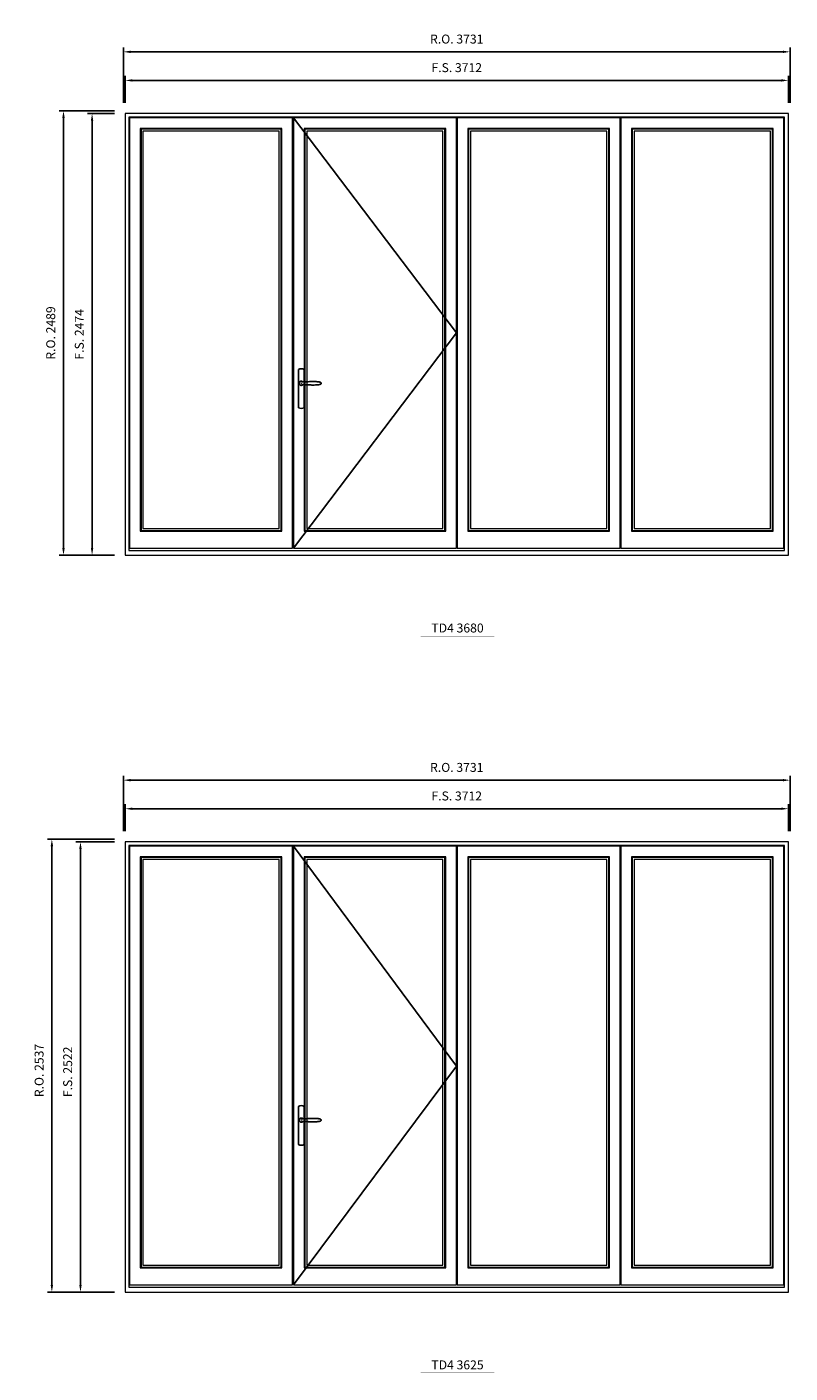
# Model space of a CAD drawing. Extents: x -12017 to 91489, y -21748 to 13176.
# Drawn here: x 74437 to 78708, y -11760 to -4222 of the extents above; entities that cross this region are included whole.
import ezdxf
from ezdxf.enums import TextEntityAlignment as Align

# ---------------------------------------------------------------- set-up
doc = ezdxf.new("R2010")
doc.units = 0
doc.header["$LTSCALE"] = 250
doc.header["$MEASUREMENT"] = 0
doc.header["$PDMODE"] = 3
doc.header["$PDSIZE"] = -2
doc.layers.get('0').update_dxf_attribs({"color": 5, "linetype": 'CONTINUOUS', "lineweight": 0})
doc.layers.get('DEFPOINTS').update_dxf_attribs({"color": 2, "linetype": 'CONTINUOUS', "lineweight": 0})
doc.layers.add('7', color=7, linetype='CONTINUOUS')
doc.layers.add('Operation Lines', color=2, linetype='CONTINUOUS')
for name, color, linetype, lineweight in [('Dimensions', 2, 'CONTINUOUS', 0), ('FRAME', 7, 'CONTINUOUS', 0), ('GLASS', 6, 'CONTINUOUS', 0), ('GLAZING STOP', 1, 'CONTINUOUS', 0), ('SASH', 4, 'CONTINUOUS', 0), ('TEXT', 7, 'CONTINUOUS', 0)]:
    doc.layers.add(name, color=color, linetype=linetype, lineweight=lineweight)
doc.layers.add('viewport', color=7, linetype='CONTINUOUS', plot=False)
doc.styles.add('ROMANS', font='romans')
doc.styles.add('style1', font='arial.ttf')
doc.dimstyles.new('LWDEC', dxfattribs={"dimscale": 20, "dimtxt": 2.5, "dimasz": 2, "dimexe": 1.25, "dimexo": 3, "dimgap": 2, "dimtad": 1, "dimtoh": 1, "dimdec": 0, "dimzin": 11, "dimdsep": 46, "dimtxsty": 'ROMANS', "dimcen": 0, "dimdle": 1.5, "dimclrd": 256, "dimazin": 0, "dimtfac": 1, "dimtdec": 0, "dimtix": 1, "dimtmove": 0, "dimatfit": 3, "dimfxl": 0, "dimtzin": 0, "dimarcsym": 0})

# ---------------------------------------------------------------- blocks, each defined once
blk = doc.blocks.new('label1')
at = {"const_width": 2}
blk.add_lwpolyline([(-206, 0), (206, 0)], dxfattribs=at)
at = {"linetype": 'Continuous', "style": 'style1'}
blk.add_attdef('LABEL', text='', height=50, dxfattribs=at).set_placement((0, 20), align=Align.CENTER)
blk = doc.blocks.new('*U322')
at = {"layer": '7', "color": 7, "lineweight": 25}
for points in [[(60.5, 921.2), (60.5, 991, 0.260241), (29.5, 991), (29.5, 776.9, 0.255586), (60.5, 776.9), (60.5, 906.7)], [(54.3, 921.4, 0.227156), (45, 925.9, 1.588724), (54.3, 906.6)], [(33.8, 917.4), (33.6, 917), (33.5, 916.7), (33.5, 916.4), (33.4, 916), (33.4, 915.7), (33.3, 915.5), (33.3, 915.2), (33.3, 915), (33.3, 914.8), (33.3, 914.5), (33.3, 914.1), (33.3, 914, 0.416255), (45, 902.3)]]:
    blk.add_lwpolyline(points, format="xyb", dxfattribs=at)
for points in [[(39.4, 924.4), (38.9, 924.1), (38.2, 923.6), (37.5, 923), (36.9, 922.6), (36.5, 922.1), (36, 921.5), (35.9, 921.5), (35.7, 921.2), (34.8, 919.9), (34.2, 918.6), (33.7, 917.1)], [(45.2, 902.3), (45, 902.2), (45, 902.3), (45, 902.3), (45, 902.4), (44.9, 902.5), (44.9, 902.5), (44.9, 902.6), (44.9, 902.7), (44.9, 902.8), (45, 902.9), (45.1, 903), (45.1, 903.2), (45.1, 903.2), (45.4, 903.7), (45.9, 904.2), (46.5, 904.7), (47.2, 905.2), (48, 905.5), (48.9, 905.9), (50.1, 906.1), (51.2, 906.4), (52.3, 906.4), (53.8, 906.6), (55.2, 906.6), (56.6, 906.7), (58.1, 906.7), (61, 906.7), (64, 906.6), (67.3, 906.4), (70.6, 906.1), (73.9, 905.8), (77.2, 905.6), (80.6, 905.4), (83.9, 905.2), (87.3, 904.9), (90.7, 904.7), (97.3, 904.4), (103.9, 904.2), (110.4, 904.1), (116.8, 904.2), (123.3, 904.4), (129.8, 904.8), (132.9, 905.1), (135.9, 905.4), (139, 905.7), (142, 906.1), (145.1, 906.5), (146.8, 906.8), (148.3, 907.3), (149.7, 907.8), (150.8, 908.3), (151.4, 908.5), (152, 908.8), (152.5, 909), (152.8, 909.2), (153.1, 909.5), (153.5, 909.7), (153.8, 910), (154.2, 910.3), (154.5, 910.7), (154.8, 911.2), (155, 911.6), (155.2, 912.1), (155.4, 912.7), (155.5, 912.9), (155.5, 913.1), (155.5, 913.5), (155.5, 913.7), (155.5, 914), (155.5, 914.3), (155.5, 914.7), (155.5, 915), (155.4, 915.2), (155.4, 915.5), (155.3, 915.7), (155, 916.4), (154.6, 917.1), (154.3, 917.6), (153.8, 918), (153.4, 918.4), (153.2, 918.5), (153, 918.6), (152.9, 918.7), (152.8, 918.8), (152.6, 918.8), (152.5, 918.9), (151.9, 919.2), (151.4, 919.5), (150.7, 919.8), (150, 920.1), (149.4, 920.3), (148.8, 920.5), (148.4, 920.6), (148, 920.8), (147.5, 921), (146.8, 921.1), (146, 921.3), (145.1, 921.5), (141.8, 922), (138.6, 922.3), (135.3, 922.7), (132.2, 922.9), (128.9, 923.2), (125.7, 923.4), (118, 923.8), (110.3, 923.9), (103.8, 923.8), (97.3, 923.6), (90.7, 923.2), (83.2, 922.7), (75.7, 922.2), (73.4, 922.1), (71, 921.9), (68.6, 921.7), (66.3, 921.5), (64, 921.4), (61.4, 921.2), (59, 921.2), (56.6, 921.2), (55.1, 921.3), (53.7, 921.4), (52.3, 921.5), (51.2, 921.6), (50.1, 921.8), (48.9, 922.1), (48, 922.4), (47.2, 922.8), (46.5, 923.2), (45.9, 923.7), (45.4, 924.2), (45.1, 924.7), (45.1, 924.8), (45.1, 924.9), (45, 925), (45, 925.1), (44.9, 925.2), (44.9, 925.3), (44.9, 925.3), (44.9, 925.4), (44.9, 925.5), (44.9, 925.6), (45, 925.6), (45, 925.6), (45, 925.7), (45, 925.8), (43.4, 925.6), (41.9, 925.3), (40.4, 924.8), (39.5, 924.4)], [(45, 925.8), (44.7, 925.7)], [(56.7, 914), (56.7, 914)]]:
    blk.add_lwpolyline(points, dxfattribs=at)
for centre, radius, start, end in [((44.8, 914.4), 11.3, 90.95089, 141.80667), ((44.8, 913.5), 11.2, 218.07311, 269.16932)]:
    blk.add_arc(centre, radius, start, end, dxfattribs=at)
at = {"layer": 'viewport', "color": 5}
blk.add_point((45, 914), dxfattribs=at)
blk = doc.blocks.new('*D1985')
at = {"layer": 'DEFPOINTS', "color": 0}
for p in [(78698.4, -4521.2), (74986.4, -4706.2), (78698.4, -4706.2)]:
    blk.add_point(p, dxfattribs=at)
at = {"layer": 'Dimensions', "color": 0, "lineweight": -2}
for p, q in [((74986.4, -4646.2), (74986.4, -4496.2)), ((78698.4, -4646.2), (78698.4, -4496.2))]:
    blk.add_line(p, q, dxfattribs=at)
at = {"layer": 'Dimensions', "lineweight": -2}
blk.add_line((75026.4, -4521.2), (78658.4, -4521.2), dxfattribs=at)
at = {"layer": 'Dimensions'}
for points in [[(75026.4, -4514.6), (75026.4, -4527.9), (74986.4, -4521.2)], [(78658.4, -4514.6), (78658.4, -4527.9), (78698.4, -4521.2)]]:
    blk.add_solid(points, dxfattribs=at)
at = {"layer": 'Dimensions', "color": 0, "insert": (76842.4, -4456.2), "char_height": 50, "attachment_point": 5, "style": 'ROMANS'}
blk.add_mtext('F.S. 3712', dxfattribs=at)
blk = doc.blocks.new('*D1986')
at = {"layer": 'DEFPOINTS', "color": 0}
for p in [(74986.4, -4706.2), (74801.4, -7180.2), (74986.4, -7180.2)]:
    blk.add_point(p, dxfattribs=at)
at = {"layer": 'Dimensions', "color": 0, "lineweight": -2}
for p, q in [((74926.4, -4706.2), (74776.4, -4706.2)), ((74926.4, -7180.2), (74776.4, -7180.2))]:
    blk.add_line(p, q, dxfattribs=at)
at = {"layer": 'Dimensions', "lineweight": -2}
blk.add_line((74801.4, -4746.2), (74801.4, -7140.2), dxfattribs=at)
at = {"layer": 'Dimensions'}
for points in [[(74794.7, -4746.2), (74808.1, -4746.2), (74801.4, -4706.2)], [(74794.7, -7140.2), (74808.1, -7140.2), (74801.4, -7180.2)]]:
    blk.add_solid(points, dxfattribs=at)
at = {"layer": 'Dimensions', "color": 0, "insert": (74736.4, -5943.2), "char_height": 50, "attachment_point": 5, "rotation": 90, "style": 'ROMANS'}
blk.add_mtext('F.S. 2474', dxfattribs=at)
blk = doc.blocks.new('*D1987')
at = {"layer": 'DEFPOINTS', "color": 0}
for p in [(78707.9, -4361.2), (74976.9, -4706.2), (78707.9, -4706.2)]:
    blk.add_point(p, dxfattribs=at)
at = {"layer": 'Dimensions', "color": 0, "lineweight": -2}
for p, q in [((74976.9, -4646.2), (74976.9, -4336.2)), ((78707.9, -4646.2), (78707.9, -4336.2))]:
    blk.add_line(p, q, dxfattribs=at)
at = {"layer": 'Dimensions', "lineweight": -2}
blk.add_line((75016.9, -4361.2), (78667.9, -4361.2), dxfattribs=at)
at = {"layer": 'Dimensions'}
for points in [[(75016.9, -4354.6), (75016.9, -4367.9), (74976.9, -4361.2)], [(78667.9, -4354.6), (78667.9, -4367.9), (78707.9, -4361.2)]]:
    blk.add_solid(points, dxfattribs=at)
at = {"layer": 'Dimensions', "color": 0, "insert": (76842.4, -4296.2), "char_height": 50, "attachment_point": 5, "style": 'ROMANS'}
blk.add_mtext('R.O. 3731', dxfattribs=at)
blk = doc.blocks.new('*D1988')
at = {"layer": 'DEFPOINTS', "color": 0}
for p in [(74641.4, -4691.2), (74986.4, -4691.2), (74986.4, -7180.2)]:
    blk.add_point(p, dxfattribs=at)
at = {"layer": 'Dimensions', "color": 0, "lineweight": -2}
for p, q in [((74926.4, -4691.2), (74616.4, -4691.2)), ((74926.4, -7180.2), (74616.4, -7180.2))]:
    blk.add_line(p, q, dxfattribs=at)
at = {"layer": 'Dimensions', "lineweight": -2}
blk.add_line((74641.4, -7140.2), (74641.4, -4731.2), dxfattribs=at)
at = {"layer": 'Dimensions'}
for points in [[(74634.7, -4731.2), (74648.1, -4731.2), (74641.4, -4691.2)], [(74634.7, -7140.2), (74648.1, -7140.2), (74641.4, -7180.2)]]:
    blk.add_solid(points, dxfattribs=at)
at = {"layer": 'Dimensions', "color": 0, "insert": (74576.4, -5935.7), "char_height": 50, "attachment_point": 5, "rotation": 90, "style": 'ROMANS'}
blk.add_mtext('R.O. 2489', dxfattribs=at)
blk = doc.blocks.new('*D2055')
at = {"layer": 'DEFPOINTS', "color": 0}
for p in [(78698.4, -8599.8), (74986.4, -8784.8), (78698.4, -8784.8)]:
    blk.add_point(p, dxfattribs=at)
at = {"layer": 'Dimensions', "color": 0, "lineweight": -2}
for p, q in [((74986.4, -8724.8), (74986.4, -8574.8)), ((78698.4, -8724.8), (78698.4, -8574.8))]:
    blk.add_line(p, q, dxfattribs=at)
at = {"layer": 'Dimensions', "lineweight": -2}
blk.add_line((75026.4, -8599.8), (78658.4, -8599.8), dxfattribs=at)
at = {"layer": 'Dimensions'}
for points in [[(75026.4, -8593.2), (75026.4, -8606.5), (74986.4, -8599.8)], [(78658.4, -8593.2), (78658.4, -8606.5), (78698.4, -8599.8)]]:
    blk.add_solid(points, dxfattribs=at)
at = {"layer": 'Dimensions', "color": 0, "insert": (76842.4, -8534.8), "char_height": 50, "attachment_point": 5, "style": 'ROMANS'}
blk.add_mtext('F.S. 3712', dxfattribs=at)
blk = doc.blocks.new('*D2056')
at = {"layer": 'DEFPOINTS', "color": 0}
for p in [(74986.4, -8784.8), (74736.4, -11306.6), (74986.4, -11306.6)]:
    blk.add_point(p, dxfattribs=at)
at = {"layer": 'Dimensions', "color": 0, "lineweight": -2}
for p, q in [((74926.4, -8784.8), (74711.4, -8784.8)), ((74926.4, -11306.6), (74711.4, -11306.6))]:
    blk.add_line(p, q, dxfattribs=at)
at = {"layer": 'Dimensions', "lineweight": -2}
blk.add_line((74736.4, -8824.8), (74736.4, -11266.6), dxfattribs=at)
at = {"layer": 'Dimensions'}
for points in [[(74729.7, -8824.8), (74743.1, -8824.8), (74736.4, -8784.8)], [(74729.7, -11266.6), (74743.1, -11266.6), (74736.4, -11306.6)]]:
    blk.add_solid(points, dxfattribs=at)
at = {"layer": 'Dimensions', "color": 0, "insert": (74671.4, -10073.2), "char_height": 50, "attachment_point": 5, "rotation": 90, "style": 'ROMANS'}
blk.add_mtext('F.S. 2522', dxfattribs=at)
blk = doc.blocks.new('*D2057')
at = {"layer": 'DEFPOINTS', "color": 0}
for p in [(78707.9, -8439.8), (74976.9, -8784.8), (78707.9, -8784.8)]:
    blk.add_point(p, dxfattribs=at)
at = {"layer": 'Dimensions', "color": 0, "lineweight": -2}
for p, q in [((74976.9, -8724.8), (74976.9, -8414.8)), ((78707.9, -8724.8), (78707.9, -8414.8))]:
    blk.add_line(p, q, dxfattribs=at)
at = {"layer": 'Dimensions', "lineweight": -2}
blk.add_line((75016.9, -8439.8), (78667.9, -8439.8), dxfattribs=at)
at = {"layer": 'Dimensions'}
for points in [[(75016.9, -8433.2), (75016.9, -8446.5), (74976.9, -8439.8)], [(78667.9, -8433.2), (78667.9, -8446.5), (78707.9, -8439.8)]]:
    blk.add_solid(points, dxfattribs=at)
at = {"layer": 'Dimensions', "color": 0, "insert": (76842.4, -8374.8), "char_height": 50, "attachment_point": 5, "style": 'ROMANS'}
blk.add_mtext('R.O. 3731', dxfattribs=at)
blk = doc.blocks.new('*D2058')
at = {"layer": 'DEFPOINTS', "color": 0}
for p in [(74576.4, -8769.8), (74986.4, -8769.8), (74986.4, -11306.6)]:
    blk.add_point(p, dxfattribs=at)
at = {"layer": 'Dimensions', "color": 0, "lineweight": -2}
for p, q in [((74926.4, -8769.8), (74551.4, -8769.8)), ((74926.4, -11306.6), (74551.4, -11306.6))]:
    blk.add_line(p, q, dxfattribs=at)
at = {"layer": 'Dimensions', "lineweight": -2}
blk.add_line((74576.4, -11266.6), (74576.4, -8809.8), dxfattribs=at)
at = {"layer": 'Dimensions'}
for points in [[(74569.7, -8809.8), (74583.1, -8809.8), (74576.4, -8769.8)], [(74569.7, -11266.6), (74583.1, -11266.6), (74576.4, -11306.6)]]:
    blk.add_solid(points, dxfattribs=at)
at = {"layer": 'Dimensions', "color": 0, "insert": (74511.4, -10065.7), "char_height": 50, "attachment_point": 5, "rotation": 90, "style": 'ROMANS'}
blk.add_mtext('R.O. 2537', dxfattribs=at)

msp = doc.modelspace()

# ---------------------------------------------------------------- linework, layer by layer
at = {"layer": 'FRAME'}
for points in [[(74986.4, -7180.2), (78698.4, -7180.2), (78698.4, -4706.2), (74986.4, -4706.2)], [(75007.4, -7153.2), (78677.4, -7153.2), (78677.4, -4727.2), (75007.4, -4727.2)], [(74986.4, -11306.6), (78698.4, -11306.6), (78698.4, -8784.8), (74986.4, -8784.8)], [(75007.4, -11279.6), (78677.4, -11279.6), (78677.4, -8805.8), (75007.4, -8805.8)]]:
    msp.add_lwpolyline(points, close=True, dxfattribs=at)
at = {"layer": 'GLASS'}
for points in [[(75075.4, -7041.2), (75859.9, -7041.2), (75859.9, -4794.2), (75075.4, -4794.2)], [(75991.9, -7041.2), (76776.4, -7041.2), (76776.4, -4794.2), (75991.9, -4794.2)], [(76908.4, -7041.2), (77692.9, -7041.2), (77692.9, -4794.2), (76908.4, -4794.2)], [(77824.9, -7041.2), (78609.4, -7041.2), (78609.4, -4794.2), (77824.9, -4794.2)], [(75075.4, -11167.6), (75859.9, -11167.6), (75859.9, -8872.8), (75075.4, -8872.8)], [(75991.9, -11167.6), (76776.4, -11167.6), (76776.4, -8872.8), (75991.9, -8872.8)], [(76908.4, -11167.6), (77692.9, -11167.6), (77692.9, -8872.8), (76908.4, -8872.8)], [(77824.9, -11167.6), (78609.4, -11167.6), (78609.4, -8872.8), (77824.9, -8872.8)]]:
    msp.add_lwpolyline(points, close=True, dxfattribs=at)
at = {"layer": 'GLAZING STOP'}
for points in [[(75086.4, -7030.2), (75848.9, -7030.2), (75848.9, -4805.2), (75086.4, -4805.2)], [(76002.9, -7030.2), (76765.4, -7030.2), (76765.4, -4805.2), (76002.9, -4805.2)], [(76919.4, -7030.2), (77681.9, -7030.2), (77681.9, -4805.2), (76919.4, -4805.2)], [(77835.9, -7030.2), (78598.4, -7030.2), (78598.4, -4805.2), (77835.9, -4805.2)], [(75086.4, -11156.6), (75848.9, -11156.6), (75848.9, -8883.8), (75086.4, -8883.8)], [(76002.9, -11156.6), (76765.4, -11156.6), (76765.4, -8883.8), (76002.9, -8883.8)], [(76919.4, -11156.6), (77681.9, -11156.6), (77681.9, -8883.8), (76919.4, -8883.8)], [(77835.9, -11156.6), (78598.4, -11156.6), (78598.4, -8883.8), (77835.9, -8883.8)]]:
    msp.add_lwpolyline(points, close=True, dxfattribs=at)
at = {"layer": 'Operation Lines'}
for points in [[(75927.9, -4730.2), (76840.4, -5935.2), (75927.9, -7140.2)], [(75927.9, -8808.8), (76840.4, -10040.6), (75927.9, -11266.6)]]:
    msp.add_lwpolyline(points, dxfattribs=at)
at = {"layer": 'SASH'}
for points in [[(75011.4, -7140.2), (75923.9, -7140.2), (75923.9, -4730.2), (75011.4, -4730.2)], [(75927.9, -7140.2), (76840.4, -7140.2), (76840.4, -4730.2), (75927.9, -4730.2)], [(76844.4, -7140.2), (77756.9, -7140.2), (77756.9, -4730.2), (76844.4, -4730.2)], [(77760.9, -7140.2), (78673.4, -7140.2), (78673.4, -4730.2), (77760.9, -4730.2)], [(75071.4, -7045.2), (75863.9, -7045.2), (75863.9, -4790.2), (75071.4, -4790.2)], [(75987.9, -7045.2), (76780.4, -7045.2), (76780.4, -4790.2), (75987.9, -4790.2)], [(76904.4, -7045.2), (77696.9, -7045.2), (77696.9, -4790.2), (76904.4, -4790.2)], [(77820.9, -7045.2), (78613.4, -7045.2), (78613.4, -4790.2), (77820.9, -4790.2)], [(75011.4, -11266.6), (75923.9, -11266.6), (75923.9, -8808.8), (75011.4, -8808.8)], [(75927.9, -11266.6), (76840.4, -11266.6), (76840.4, -8808.8), (75927.9, -8808.8)], [(76844.4, -11266.6), (77756.9, -11266.6), (77756.9, -8808.8), (76844.4, -8808.8)], [(77760.9, -11266.6), (78673.4, -11266.6), (78673.4, -8808.8), (77760.9, -8808.8)], [(75071.4, -11171.6), (75863.9, -11171.6), (75863.9, -8868.8), (75071.4, -8868.8)], [(75987.9, -11171.6), (76780.4, -11171.6), (76780.4, -8868.8), (75987.9, -8868.8)], [(76904.4, -11171.6), (77696.9, -11171.6), (77696.9, -8868.8), (76904.4, -8868.8)], [(77820.9, -11171.6), (78613.4, -11171.6), (78613.4, -8868.8), (77820.9, -8868.8)]]:
    msp.add_lwpolyline(points, close=True, dxfattribs=at)

# ---------------------------------------------------------------- block references
at = {"layer": 'Operation Lines'}
for p in [(75927.9, -7131.2), (75927.9, -11257.6)]:
    msp.add_blockref('*U322', p, dxfattribs=at)
at = {"layer": 'TEXT', "linetype": 'Continuous'}
for p, values in [((76846.8, -7632.7), {'LABEL': 'TD4 3680'}), ((76846.8, -11759.1), {'LABEL': 'TD4 3625'})]:
    msp.add_blockref('label1', p, dxfattribs=at).add_auto_attribs(values)

# ---------------------------------------------------------------- dimensions: what is measured, and where the dimension line sits
at = {"layer": 'Dimensions'}
for base, p1, p2, text, picture, middle in [((78707.9, -4361.2), (74976.9, -4706.2), (78707.9, -4706.2), 'R.O. <>', '*D1987', (76842.4, -4296.2)), ((78698.4, -4521.2), (74986.4, -4706.2), (78698.4, -4706.2), 'F.S. <>', '*D1985', (76842.4, -4456.2)), ((78707.9, -8439.8), (74976.9, -8784.8), (78707.9, -8784.8), 'R.O. <>', '*D2057', (76842.4, -8374.8)), ((78698.4, -8599.8), (74986.4, -8784.8), (78698.4, -8784.8), 'F.S. <>', '*D2055', (76842.4, -8534.8))]:
    dim = msp.add_linear_dim(base=base, p1=p1, p2=p2, text=text, dimstyle='LWDEC', dxfattribs=at)
    dim.commit()
    dim.dimension.update_dxf_attribs({"geometry": picture, "text_midpoint": middle})
for base, p1, p2, text, picture, middle in [((74641.4, -4691.2), (74986.4, -7180.2), (74986.4, -4691.2), 'R.O. <>', '*D1988', (74576.4, -5935.7)), ((74801.4, -7180.2), (74986.4, -4706.2), (74986.4, -7180.2), 'F.S. <>', '*D1986', (74736.4, -5943.2))]:
    dim = msp.add_linear_dim(base=base, p1=p1, p2=p2, angle=90, text=text, dimstyle='LWDEC', dxfattribs=at)
    dim.commit()
    dim.dimension.update_dxf_attribs({"geometry": picture, "text_midpoint": middle})
for base, p1, p2, text, picture, middle in [((74576.4, -8769.8), (74986.4, -11306.6), (74986.4, -8769.8), 'R.O. <>', '*D2058', (74576.4, -10065.7)), ((74736.4, -11306.6), (74986.4, -8784.8), (74986.4, -11306.6), 'F.S. <>', '*D2056', (74736.4, -10073.2))]:
    dim = msp.add_linear_dim(base=base, p1=p1, p2=p2, angle=90, text=text, dimstyle='LWDEC', dxfattribs=at)
    dim.commit()
    dim.dimension.update_dxf_attribs({"geometry": picture, "text_midpoint": middle, "dimtype": 160})

doc.saveas('drawing.dxf')
